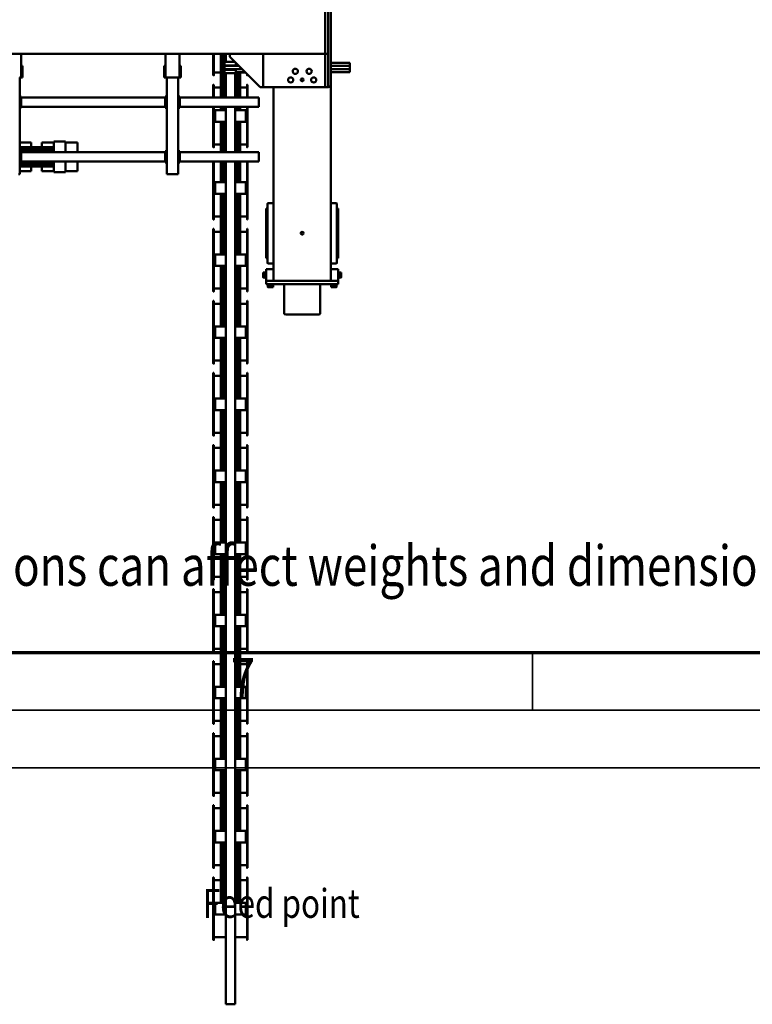
# Model space of a CAD drawing. Units: millimetres. Extents: x 0 to 23760, y -820 to 16800.
# Drawn here: x 12099 to 14643, y -820 to 2596 of the extents above; entities that cross this region are included whole.
import ezdxf
from ezdxf.enums import TextEntityAlignment as Align

# ---------------------------------------------------------------- set-up
doc = ezdxf.new("R2010")
doc.units = ezdxf.units.MM
doc.header["$MEASUREMENT"] = 0
for name, color, linetype, lineweight in [('(1) Shape lines', 7, 'Continuous', 35), ('(4) Texts', 7, 'Continuous', 35), ('(9) Sheet', 7, 'Continuous', 35)]:
    doc.layers.add(name, color=color, linetype=linetype, lineweight=lineweight)
doc.styles.add('Arial', font='ARIAL.TTF')

# ---------------------------------------------------------------- blocks, each defined once
blk = doc.blocks.new('MACRO_12_f35e0ce3-936c-496f-8d77-f0f075b1f11c')
at = {"layer": '(1) Shape lines', "color": 7, "linetype": 'Continuous', "lineweight": 50, "ltscale": 120}
for p, q in [((475.1, 4000), (475.1, 1076)), ((478.1, 4000), (475.1, 4000)), ((478.1, 4000), (504.1, 4000)), ((507.1, 4000), (504.1, 4000)), ((507.1, 4000), (507.1, 1076)), ((431.6, 3776.8), (433.6, 3776.8)), ((431.6, 3776.4), (431.6, 3560)), ((431.6, 3764.8), (431.6, 3764.8)), ((433.6, 3560), (433.6, 3776.4)), ((433.6, 3766.8), (475.1, 3766.8)), ((507.1, 3766.8), (548.6, 3766.8)), ((548.6, 3776.8), (550.6, 3776.8)), ((548.6, 3776.4), (548.6, 3560)), ((550.6, 3560), (550.6, 3776.4)), ((438.1, 3688.2), (438.1, 3648.2)), ((438.1, 3688.2), (475.1, 3688.2)), ((507.1, 3688.2), (544.1, 3688.2)), ((544.1, 3648.2), (544.1, 3688.2)), ((438.1, 3648.2), (475.1, 3648.2)), ((457.6, 3563.4), (457.6, 3648)), ((465.3, 3562.5), (465.3, 3648.2)), ((472.8, 3562.5), (472.8, 3648.2)), ((507.1, 3648.2), (544.1, 3648.2)), ((509.3, 3562.5), (509.3, 3648.2)), ((516.8, 3562.5), (516.8, 3648.2)), ((524.6, 3648), (524.6, 3563.4)), ((433.6, 3559.6), (431.6, 3559.6)), ((433.6, 3569.6), (457.6, 3569.6)), ((457.6, 3516.3), (457.6, 3569.8)), ((457.6, 3563.9), (457.6, 3569.6)), ((465.3, 3522.3), (465.3, 3562.5)), ((472.8, 3522.3), (472.8, 3562.5)), ((509.3, 3522.3), (509.3, 3562.5)), ((516.8, 3522.3), (516.8, 3562.5)), ((524.6, 3569.8), (524.6, 3516.3)), ((524.6, 3569.6), (548.6, 3569.6)), ((524.6, 3569.6), (524.6, 3563.9)), ((550.6, 3559.6), (548.6, 3559.6)), ((431.6, 3526.8), (433.6, 3526.8)), ((431.6, 3526.4), (431.6, 3310)), ((433.6, 3310), (433.6, 3526.4)), ((457.6, 3438.5), (457.6, 3521.4)), ((457.6, 3516.8), (457.6, 3520.9)), ((465.3, 3438.2), (465.3, 3522.3)), ((472.8, 3438.2), (472.8, 3522.3)), ((509.3, 3438.2), (509.3, 3522.3)), ((516.8, 3438.2), (516.8, 3522.3)), ((524.6, 3521.4), (524.6, 3438.5)), ((524.6, 3520.9), (524.6, 3516.8)), ((548.6, 3526.8), (550.6, 3526.8)), ((548.6, 3526.4), (548.6, 3310)), ((550.6, 3310), (550.6, 3526.4)), ((431.6, 3514.8), (431.6, 3514.8)), ((433.6, 3516.8), (457.6, 3516.8)), ((524.6, 3516.8), (548.6, 3516.8)), ((438.1, 3438.2), (438.1, 3398.2)), ((438.1, 3438.2), (475.1, 3438.2)), ((507.1, 3438.2), (544.1, 3438.2)), ((544.1, 3398.2), (544.1, 3438.2)), ((438.1, 3398.2), (475.1, 3398.2)), ((457.6, 3313.4), (457.6, 3397.8)), ((465.3, 3312.5), (465.3, 3398.2)), ((472.8, 3312.5), (472.8, 3398.2)), ((507.1, 3398.2), (544.1, 3398.2)), ((509.3, 3312.5), (509.3, 3398.2)), ((516.8, 3312.5), (516.8, 3398.2)), ((524.6, 3397.8), (524.6, 3313.4)), ((433.6, 3319.6), (457.6, 3319.6)), ((457.6, 3266.3), (457.6, 3319.8)), ((457.6, 3313.9), (457.6, 3319.6)), ((524.6, 3319.8), (524.6, 3266.3)), ((524.6, 3319.6), (548.6, 3319.6)), ((524.6, 3319.6), (524.6, 3313.9)), ((433.6, 3309.6), (431.6, 3309.6)), ((465.3, 3272.3), (465.3, 3312.5)), ((472.8, 3272.3), (472.8, 3312.5)), ((509.3, 3272.3), (509.3, 3312.5)), ((516.8, 3272.3), (516.8, 3312.5)), ((550.6, 3309.6), (548.6, 3309.6)), ((431.6, 3276.8), (433.6, 3276.8)), ((431.6, 3276.4), (431.6, 3060)), ((431.6, 3264.8), (431.6, 3264.8)), ((433.6, 3060), (433.6, 3276.4)), ((433.6, 3266.8), (457.6, 3266.8)), ((457.6, 3188.5), (457.6, 3271.4)), ((457.6, 3266.8), (457.6, 3270.9)), ((465.3, 3188.2), (465.3, 3272.3)), ((472.8, 3188.2), (472.8, 3272.3)), ((509.3, 3188.2), (509.3, 3272.3)), ((516.8, 3188.2), (516.8, 3272.3)), ((524.6, 3271.4), (524.6, 3188.5)), ((524.6, 3270.9), (524.6, 3266.8)), ((524.6, 3266.8), (548.6, 3266.8)), ((548.6, 3276.8), (550.6, 3276.8)), ((548.6, 3276.4), (548.6, 3060)), ((550.6, 3060), (550.6, 3276.4)), ((438.1, 3188.2), (438.1, 3148.2)), ((438.1, 3188.2), (475.1, 3188.2)), ((507.1, 3188.2), (544.1, 3188.2)), ((544.1, 3148.2), (544.1, 3188.2)), ((438.1, 3148.2), (475.1, 3148.2)), ((457.6, 3063.4), (457.6, 3147.8)), ((465.3, 3062.5), (465.3, 3148.2)), ((472.8, 3062.5), (472.8, 3148.2)), ((507.1, 3148.2), (544.1, 3148.2)), ((509.3, 3062.5), (509.3, 3148.2)), ((516.8, 3062.5), (516.8, 3148.2)), ((524.6, 3147.8), (524.6, 3063.4)), ((433.6, 3059.6), (431.6, 3059.6)), ((433.6, 3069.6), (457.6, 3069.6)), ((457.6, 3016.3), (457.6, 3069.8)), ((457.6, 3063.9), (457.6, 3069.6)), ((465.3, 3022.3), (465.3, 3062.5)), ((472.8, 3022.3), (472.8, 3062.5)), ((509.3, 3022.3), (509.3, 3062.5)), ((516.8, 3022.3), (516.8, 3062.5)), ((524.6, 3069.8), (524.6, 3016.3)), ((524.6, 3069.6), (548.6, 3069.6)), ((524.6, 3069.6), (524.6, 3063.9)), ((550.6, 3059.6), (548.6, 3059.6)), ((431.6, 3026.8), (433.6, 3026.8)), ((431.6, 3026.4), (431.6, 2810)), ((431.6, 3014.8), (431.6, 3014.8)), ((433.6, 2810), (433.6, 3026.4)), ((433.6, 3016.8), (457.6, 3016.8)), ((457.6, 2938.5), (457.6, 3021.4)), ((457.6, 3016.8), (457.6, 3020.9)), ((465.3, 2938.2), (465.3, 3022.3)), ((472.8, 2938.2), (472.8, 3022.3)), ((509.3, 2938.2), (509.3, 3022.3)), ((516.8, 2938.2), (516.8, 3022.3)), ((524.6, 3021.4), (524.6, 2938.5)), ((524.6, 3020.9), (524.6, 3016.8)), ((524.6, 3016.8), (548.6, 3016.8)), ((548.6, 3026.8), (550.6, 3026.8)), ((548.6, 3026.4), (548.6, 2810)), ((550.6, 2810), (550.6, 3026.4)), ((438.1, 2938.2), (438.1, 2898.2)), ((438.1, 2938.2), (475.1, 2938.2)), ((507.1, 2938.2), (544.1, 2938.2)), ((544.1, 2898.2), (544.1, 2938.2)), ((438.1, 2898.2), (475.1, 2898.2)), ((457.6, 2813.4), (457.6, 2897.8)), ((465.3, 2812.5), (465.3, 2898.2)), ((472.8, 2812.5), (472.8, 2898.2)), ((507.1, 2898.2), (544.1, 2898.2)), ((509.3, 2812.5), (509.3, 2898.2)), ((516.8, 2812.5), (516.8, 2898.2)), ((524.6, 2897.8), (524.6, 2813.4)), ((433.6, 2809.6), (431.6, 2809.6)), ((433.6, 2819.6), (457.6, 2819.6)), ((457.6, 2766.3), (457.6, 2819.8)), ((457.6, 2813.9), (457.6, 2819.6)), ((465.3, 2772.3), (465.3, 2812.5)), ((472.8, 2772.3), (472.8, 2812.5)), ((509.3, 2772.3), (509.3, 2812.5)), ((516.8, 2772.3), (516.8, 2812.5)), ((524.6, 2819.8), (524.6, 2766.3)), ((524.6, 2819.6), (548.6, 2819.6)), ((524.6, 2819.6), (524.6, 2813.9)), ((550.6, 2809.6), (548.6, 2809.6)), ((431.6, 2776.8), (433.6, 2776.8)), ((431.6, 2776.4), (431.6, 2560)), ((433.6, 2560), (433.6, 2776.4)), ((457.6, 2688.5), (457.6, 2771.4)), ((457.6, 2766.8), (457.6, 2770.9)), ((465.3, 2688.2), (465.3, 2772.3)), ((472.8, 2688.2), (472.8, 2772.3)), ((509.3, 2688.2), (509.3, 2772.3)), ((516.8, 2688.2), (516.8, 2772.3)), ((524.6, 2771.4), (524.6, 2688.5)), ((524.6, 2770.9), (524.6, 2766.8)), ((548.6, 2776.8), (550.6, 2776.8)), ((548.6, 2776.4), (548.6, 2560)), ((550.6, 2560), (550.6, 2776.4)), ((431.6, 2764.8), (431.6, 2764.8)), ((433.6, 2766.8), (457.6, 2766.8)), ((524.6, 2766.8), (548.6, 2766.8)), ((438.1, 2688.2), (438.1, 2648.2)), ((438.1, 2688.2), (475.1, 2688.2)), ((507.1, 2688.2), (544.1, 2688.2)), ((544.1, 2648.2), (544.1, 2688.2)), ((438.1, 2648.2), (475.1, 2648.2)), ((457.6, 2563.4), (457.6, 2647.8)), ((465.3, 2562.5), (465.3, 2648.2)), ((472.8, 2562.5), (472.8, 2648.2)), ((507.1, 2648.2), (544.1, 2648.2)), ((509.3, 2562.5), (509.3, 2648.2)), ((516.8, 2562.5), (516.8, 2648.2)), ((524.6, 2647.8), (524.6, 2563.4)), ((433.6, 2569.6), (457.6, 2569.6)), ((457.6, 2516.3), (457.6, 2569.8)), ((457.6, 2563.9), (457.6, 2569.6)), ((465.3, 2522.3), (465.3, 2562.5)), ((472.8, 2522.3), (472.8, 2562.5)), ((509.3, 2522.3), (509.3, 2562.5)), ((516.8, 2522.3), (516.8, 2562.5)), ((524.6, 2569.8), (524.6, 2516.3)), ((524.6, 2569.6), (548.6, 2569.6)), ((524.6, 2569.6), (524.6, 2563.9)), ((433.6, 2559.6), (431.6, 2559.6)), ((550.6, 2559.6), (548.6, 2559.6)), ((431.6, 2526.8), (433.6, 2526.8)), ((431.6, 2526.4), (431.6, 2310)), ((431.6, 2514.8), (431.6, 2514.8)), ((433.6, 2310), (433.6, 2526.4)), ((433.6, 2516.8), (457.6, 2516.8)), ((457.6, 2438.5), (457.6, 2521.4)), ((457.6, 2516.8), (457.6, 2520.9)), ((465.3, 2438.2), (465.3, 2522.3)), ((472.8, 2438.2), (472.8, 2522.3)), ((509.3, 2438.2), (509.3, 2522.3)), ((516.8, 2438.2), (516.8, 2522.3)), ((524.6, 2521.4), (524.6, 2438.5)), ((524.6, 2520.9), (524.6, 2516.8)), ((524.6, 2516.8), (548.6, 2516.8)), ((548.6, 2526.8), (550.6, 2526.8)), ((548.6, 2526.4), (548.6, 2310)), ((550.6, 2310), (550.6, 2526.4)), ((438.1, 2438.2), (438.1, 2398.2)), ((438.1, 2438.2), (475.1, 2438.2)), ((507.1, 2438.2), (544.1, 2438.2)), ((544.1, 2398.2), (544.1, 2438.2)), ((438.1, 2398.2), (475.1, 2398.2)), ((457.6, 2313.4), (457.6, 2397.8)), ((465.3, 2312.5), (465.3, 2398.2)), ((472.8, 2312.5), (472.8, 2398.2)), ((507.1, 2398.2), (544.1, 2398.2)), ((509.3, 2312.5), (509.3, 2398.2)), ((516.8, 2312.5), (516.8, 2398.2)), ((524.6, 2397.8), (524.6, 2313.4)), ((433.6, 2309.6), (431.6, 2309.6)), ((433.6, 2319.6), (457.6, 2319.6)), ((457.6, 2266.3), (457.6, 2319.8)), ((457.6, 2313.9), (457.6, 2319.6)), ((465.3, 2272.3), (465.3, 2312.5)), ((472.8, 2272.3), (472.8, 2312.5)), ((509.3, 2272.3), (509.3, 2312.5)), ((516.8, 2272.3), (516.8, 2312.5)), ((524.6, 2319.8), (524.6, 2266.3)), ((524.6, 2319.6), (548.6, 2319.6)), ((524.6, 2319.6), (524.6, 2313.9)), ((550.6, 2309.6), (548.6, 2309.6)), ((431.6, 2276.8), (433.6, 2276.8)), ((431.6, 2276.4), (431.6, 2060)), ((431.6, 2264.8), (431.6, 2264.8)), ((433.6, 2060), (433.6, 2276.4)), ((433.6, 2266.8), (457.6, 2266.8)), ((457.6, 2188.5), (457.6, 2271.4)), ((457.6, 2266.8), (457.6, 2270.9)), ((465.3, 2188.2), (465.3, 2272.3)), ((472.8, 2188.2), (472.8, 2272.3)), ((509.3, 2188.2), (509.3, 2272.3)), ((516.8, 2188.2), (516.8, 2272.3)), ((524.6, 2271.4), (524.6, 2188.5)), ((524.6, 2270.9), (524.6, 2266.8)), ((524.6, 2266.8), (548.6, 2266.8)), ((548.6, 2276.8), (550.6, 2276.8)), ((548.6, 2276.4), (548.6, 2060)), ((550.6, 2060), (550.6, 2276.4)), ((438.1, 2188.2), (475.1, 2188.2)), ((438.1, 2188.2), (438.1, 2148.2)), ((507.1, 2188.2), (544.1, 2188.2)), ((544.1, 2148.2), (544.1, 2188.2)), ((438.1, 2148.2), (475.1, 2148.2)), ((457.6, 2063.4), (457.6, 2147.8)), ((465.3, 2062.5), (465.3, 2148.2)), ((472.8, 2062.5), (472.8, 2148.2)), ((507.1, 2148.2), (544.1, 2148.2)), ((509.3, 2062.5), (509.3, 2148.2)), ((516.8, 2062.5), (516.8, 2148.2)), ((524.6, 2147.8), (524.6, 2063.4)), ((433.6, 2059.6), (431.6, 2059.6)), ((433.6, 2069.6), (457.6, 2069.6)), ((457.6, 2016.3), (457.6, 2069.8)), ((457.6, 2063.9), (457.6, 2069.6)), ((465.3, 2022.3), (465.3, 2062.5)), ((472.8, 2022.3), (472.8, 2062.5)), ((509.3, 2022.3), (509.3, 2062.5)), ((516.8, 2022.3), (516.8, 2062.5)), ((524.6, 2069.8), (524.6, 2016.3)), ((524.6, 2069.6), (548.6, 2069.6)), ((524.6, 2069.6), (524.6, 2063.9)), ((550.6, 2059.6), (548.6, 2059.6)), ((431.6, 2026.8), (433.6, 2026.8)), ((431.6, 2026.4), (431.6, 1810)), ((433.6, 1810), (433.6, 2026.4)), ((433.6, 2016.8), (457.6, 2016.8)), ((457.6, 1938.5), (457.6, 2021.4)), ((457.6, 2016.8), (457.6, 2020.9)), ((465.3, 1938.2), (465.3, 2022.3)), ((472.8, 1938.2), (472.8, 2022.3)), ((509.3, 1938.2), (509.3, 2022.3)), ((516.8, 1938.2), (516.8, 2022.3)), ((524.6, 2021.4), (524.6, 1938.5)), ((524.6, 2020.9), (524.6, 2016.8)), ((524.6, 2016.8), (548.6, 2016.8)), ((548.6, 2026.8), (550.6, 2026.8)), ((548.6, 2026.4), (548.6, 1810)), ((550.6, 1810), (550.6, 2026.4)), ((431.6, 2014.8), (431.6, 2014.8)), ((438.1, 1938.2), (438.1, 1898.2)), ((438.1, 1938.2), (475.1, 1938.2)), ((507.1, 1938.2), (544.1, 1938.2)), ((544.1, 1898.2), (544.1, 1938.2)), ((438.1, 1898.2), (475.1, 1898.2)), ((457.6, 1813.4), (457.6, 1897.8)), ((465.3, 1812.5), (465.3, 1898.2)), ((472.8, 1812.5), (472.8, 1898.2)), ((507.1, 1898.2), (544.1, 1898.2)), ((509.3, 1812.5), (509.3, 1898.2)), ((516.8, 1812.5), (516.8, 1898.2)), ((524.6, 1897.8), (524.6, 1813.4)), ((433.6, 1819.6), (457.6, 1819.6)), ((457.6, 1766.3), (457.6, 1819.8)), ((457.6, 1813.9), (457.6, 1819.6)), ((465.3, 1772.3), (465.3, 1812.5)), ((472.8, 1772.3), (472.8, 1812.5)), ((509.3, 1772.3), (509.3, 1812.5)), ((516.8, 1772.3), (516.8, 1812.5)), ((524.6, 1819.8), (524.6, 1766.3)), ((524.6, 1819.6), (548.6, 1819.6)), ((524.6, 1819.6), (524.6, 1813.9)), ((433.6, 1809.6), (431.6, 1809.6)), ((431.6, 1776.8), (433.6, 1776.8)), ((431.6, 1776.4), (431.6, 1560)), ((433.6, 1560), (433.6, 1776.4)), ((550.6, 1809.6), (548.6, 1809.6)), ((548.6, 1776.8), (550.6, 1776.8)), ((548.6, 1776.4), (548.6, 1560)), ((550.6, 1560), (550.6, 1776.4)), ((431.6, 1764.8), (431.6, 1764.8)), ((433.6, 1766.8), (457.6, 1766.8)), ((457.6, 1688.5), (457.6, 1771.4)), ((457.6, 1766.8), (457.6, 1770.9)), ((465.3, 1688.2), (465.3, 1772.3)), ((472.8, 1688.2), (472.8, 1772.3)), ((509.3, 1688.2), (509.3, 1772.3)), ((516.8, 1688.2), (516.8, 1772.3)), ((524.6, 1771.4), (524.6, 1688.5)), ((524.6, 1770.9), (524.6, 1766.8)), ((524.6, 1766.8), (548.6, 1766.8)), ((438.1, 1688.2), (438.1, 1648.2)), ((438.1, 1688.2), (475.1, 1688.2)), ((507.1, 1688.2), (544.1, 1688.2)), ((544.1, 1648.2), (544.1, 1688.2)), ((438.1, 1648.2), (475.1, 1648.2)), ((457.6, 1563.4), (457.6, 1647.8)), ((465.3, 1562.5), (465.3, 1648.2)), ((472.8, 1562.5), (472.8, 1648.2)), ((507.1, 1648.2), (544.1, 1648.2)), ((509.3, 1562.5), (509.3, 1648.2)), ((516.8, 1562.5), (516.8, 1648.2)), ((524.6, 1647.8), (524.6, 1563.4)), ((299.4, 1607), (184.8, 1607)), ((179.6, 1502), (179.6, 1602)), ((304.6, 1602), (304.6, 1502)), ((433.6, 1559.6), (431.6, 1559.6)), ((433.6, 1569.6), (457.6, 1569.6)), ((457.6, 1516.3), (457.6, 1569.8)), ((457.6, 1563.9), (457.6, 1569.6)), ((465.3, 1522.3), (465.3, 1562.5)), ((472.8, 1522.3), (472.8, 1562.5)), ((509.3, 1522.3), (509.3, 1562.5)), ((516.8, 1522.3), (516.8, 1562.5)), ((524.6, 1569.8), (524.6, 1516.3)), ((524.6, 1569.6), (548.6, 1569.6)), ((524.6, 1569.6), (524.6, 1563.9)), ((550.6, 1559.6), (548.6, 1559.6)), ((121.1, 1504.5), (121.1, 1504.5)), ((121.1, 1502), (121.1, 1504.5)), ((121.1, 1502), (121.1, 1504.5)), ((123.1, 1504.5), (123.1, 1512)), ((123.1, 1504.5), (123.1, 1512)), ((123.1, 1504.5), (123.1, 1512)), ((141.1, 1512), (141.1, 1504.5)), ((141.1, 1512), (141.1, 1504.5)), ((141.1, 1512), (141.1, 1504.5)), ((143.1, 1504.5), (143.1, 1504.5)), ((143.1, 1504.5), (143.1, 1502)), ((143.1, 1504.5), (143.1, 1502)), ((341.1, 1502), (341.1, 1504.5)), ((341.1, 1502), (341.1, 1504.5)), ((341.1, 1502), (341.1, 1504.5)), ((343.1, 1512), (343.1, 1512)), ((343.1, 1504.5), (343.1, 1512)), ((343.1, 1504.5), (343.1, 1512)), ((343.1, 1504.5), (343.1, 1512)), ((361.1, 1512), (361.1, 1504.5)), ((361.1, 1512), (361.1, 1504.5)), ((361.1, 1512), (361.1, 1504.5)), ((363.1, 1504.5), (363.1, 1504.5)), ((363.1, 1504.5), (363.1, 1502)), ((363.1, 1504.5), (363.1, 1502)), ((363.1, 1504.5), (363.1, 1502)), ((431.6, 1526.8), (433.6, 1526.8)), ((431.6, 1526.4), (431.6, 1310)), ((431.6, 1514.8), (431.6, 1514.8)), ((433.6, 1310), (433.6, 1526.4)), ((433.6, 1516.8), (457.6, 1516.8)), ((457.6, 1438.5), (457.6, 1521.4)), ((457.6, 1516.8), (457.6, 1520.9)), ((465.3, 1438.2), (465.3, 1522.3)), ((472.8, 1438.2), (472.8, 1522.3)), ((509.3, 1438.2), (509.3, 1522.3)), ((516.8, 1438.2), (516.8, 1522.3)), ((524.6, 1521.4), (524.6, 1438.5)), ((524.6, 1520.9), (524.6, 1516.8)), ((524.6, 1516.8), (548.6, 1516.8)), ((548.6, 1526.8), (550.6, 1526.8)), ((548.6, 1526.4), (548.6, 1310)), ((550.6, 1310), (550.6, 1526.4)), ((107.1, 1479), (114.6, 1479)), ((107.1, 1479), (114.6, 1479)), ((107.1, 1479), (114.6, 1479)), ((114.6, 1481), (117.1, 1481)), ((114.6, 1481), (117.1, 1481)), ((114.6, 1481), (117.1, 1481)), ((117.1, 1490), (117.1, 1502)), ((127.1, 1502), (117.1, 1502)), ((127.1, 1490), (117.1, 1490)), ((142.1, 1490), (117.1, 1490)), ((117.1, 1490), (117.1, 1450)), ((126.1, 1490), (126.1, 1490)), ((126.1, 1490), (126.1, 1490)), ((357.1, 1502), (127.1, 1502)), ((357.1, 1490), (127.1, 1490)), ((138, 1490), (138, 1490)), ((138, 1490), (138, 1490)), ((142.1, 1490), (142.1, 1450)), ((182.1, 1490), (302.1, 1490)), ((342.1, 1490), (342.1, 1450)), ((342.1, 1490), (367.1, 1490)), ((346.1, 1490), (346.1, 1490)), ((346.1, 1490), (346.1, 1490)), ((346.1, 1490), (346.1, 1490)), ((367.1, 1502), (357.1, 1502)), ((357.1, 1490), (367.1, 1490)), ((358, 1490), (358, 1490)), ((358, 1490), (358, 1490)), ((358, 1490), (358, 1490)), ((367.1, 1490), (367.1, 1502)), ((367.1, 1490), (367.1, 1450)), ((367.1, 1481), (369.6, 1481)), ((367.1, 1481), (369.6, 1481)), ((367.1, 1481), (369.6, 1481)), ((369.6, 1479), (377.1, 1479)), ((369.6, 1479), (377.1, 1479)), ((369.6, 1479), (377.1, 1479)), ((114.6, 1461), (107.1, 1461)), ((114.6, 1461), (107.1, 1461)), ((114.6, 1461), (107.1, 1461)), ((117.1, 1459), (114.6, 1459)), ((117.1, 1459), (114.6, 1459)), ((117.1, 1459), (114.6, 1459)), ((142.1, 1450), (117.1, 1450)), ((142.1, 1450), (142.1, 808)), ((342.1, 1450), (367.1, 1450)), ((342.1, 1450), (342.1, 818)), ((369.6, 1459), (367.1, 1459)), ((369.6, 1459), (367.1, 1459)), ((369.6, 1459), (367.1, 1459)), ((377.1, 1461), (369.6, 1461)), ((377.1, 1461), (369.6, 1461)), ((377.1, 1461), (369.6, 1461)), ((438.1, 1438.2), (438.1, 1398.2)), ((438.1, 1438.2), (475.1, 1438.2)), ((507.1, 1438.2), (544.1, 1438.2)), ((544.1, 1398.2), (544.1, 1438.2)), ((117.1, 1408.1), (117.1, 1411)), ((117.1, 1411), (120.1, 1411)), ((117.1, 1411), (120.1, 1411)), ((117.1, 1404.5), (117.1, 1408.1)), ((117.1, 1390.4), (117.1, 1404.5)), ((122.1, 1428), (122.1, 1425.7)), ((122.1, 1425.7), (122.1, 1416.5)), ((122.1, 1416.5), (122.1, 1410.9)), ((122.1, 1410.9), (122.1, 1239.1)), ((142.1, 1430), (124.1, 1430)), ((342.1, 1430), (360.1, 1430)), ((362.1, 1425.7), (362.1, 1428)), ((362.1, 1416.5), (362.1, 1425.7)), ((362.1, 1410.9), (362.1, 1416.5)), ((362.1, 1239.1), (362.1, 1410.9)), ((364.1, 1411), (367.1, 1411)), ((364.1, 1411), (367.1, 1411)), ((367.1, 1408.1), (367.1, 1411)), ((367.1, 1404.5), (367.1, 1408.1)), ((367.1, 1390.4), (367.1, 1404.5)), ((117.1, 1377.8), (117.1, 1390.4)), ((117.1, 1365.6), (117.1, 1377.8)), ((367.1, 1377.8), (367.1, 1390.4)), ((367.1, 1365.6), (367.1, 1377.8)), ((438.1, 1398.2), (475.1, 1398.2)), ((457.6, 1313.4), (457.6, 1397.8)), ((465.3, 1312.5), (465.3, 1398.2)), ((472.8, 1312.5), (472.8, 1398.2)), ((507.1, 1398.2), (544.1, 1398.2)), ((509.3, 1312.5), (509.3, 1398.2)), ((516.8, 1312.5), (516.8, 1398.2)), ((524.6, 1397.8), (524.6, 1313.4)), ((117.1, 1284.4), (117.1, 1365.6)), ((367.1, 1284.4), (367.1, 1365.6)), ((433.6, 1309.6), (431.6, 1309.6)), ((433.6, 1319.6), (457.6, 1319.6)), ((457.6, 1266.3), (457.6, 1319.8)), ((457.6, 1313.9), (457.6, 1319.6)), ((465.3, 1272.3), (465.3, 1312.5)), ((472.8, 1272.3), (472.8, 1312.5)), ((509.3, 1272.3), (509.3, 1312.5)), ((516.8, 1272.3), (516.8, 1312.5)), ((524.6, 1319.8), (524.6, 1266.3)), ((524.6, 1319.6), (548.6, 1319.6)), ((524.6, 1319.6), (524.6, 1313.9)), ((550.6, 1309.6), (548.6, 1309.6)), ((117.1, 1272.2), (117.1, 1284.4)), ((117.1, 1259.6), (117.1, 1272.2)), ((367.1, 1272.2), (367.1, 1284.4)), ((367.1, 1259.6), (367.1, 1272.2)), ((431.6, 1276.8), (433.6, 1276.8)), ((431.6, 1276.4), (431.6, 1075.8)), ((431.6, 1264.8), (431.6, 1264.8)), ((433.6, 1075.8), (433.6, 1276.4)), ((433.6, 1266.8), (457.6, 1266.8)), ((457.6, 1188.5), (457.6, 1271.4)), ((457.6, 1266.8), (457.6, 1270.9)), ((465.3, 1188.2), (465.3, 1272.3)), ((472.8, 1188.2), (472.8, 1272.3)), ((509.3, 1188.2), (509.3, 1272.3)), ((516.8, 1188.2), (516.8, 1272.3)), ((524.6, 1271.4), (524.6, 1188.5)), ((524.6, 1270.9), (524.6, 1266.8)), ((524.6, 1266.8), (548.6, 1266.8)), ((548.6, 1276.8), (550.6, 1276.8)), ((548.6, 1276.4), (548.6, 1075.8)), ((550.6, 1075.8), (550.6, 1276.4)), ((117.1, 1245.5), (117.1, 1259.6)), ((117.1, 1241.9), (117.1, 1245.5)), ((117.1, 1239), (117.1, 1241.9)), ((120.1, 1239), (117.1, 1239)), ((120.1, 1239), (117.1, 1239)), ((122.1, 1239.1), (122.1, 1233.5)), ((122.1, 1233.5), (122.1, 1224.3)), ((362.1, 1233.5), (362.1, 1239.1)), ((362.1, 1224.3), (362.1, 1233.5)), ((367.1, 1239), (364.1, 1239)), ((367.1, 1239), (364.1, 1239)), ((367.1, 1245.5), (367.1, 1259.6)), ((367.1, 1241.9), (367.1, 1245.5)), ((367.1, 1239), (367.1, 1241.9)), ((122.1, 1224.3), (122.1, 1222)), ((142.1, 1220), (124.1, 1220)), ((342.1, 1220), (360.1, 1220)), ((362.1, 1222), (362.1, 1224.3)), ((438.1, 1188.2), (475.1, 1188.2)), ((438.1, 1188.2), (438.1, 1148.2)), ((507.1, 1188.2), (544.1, 1188.2)), ((544.1, 1148.2), (544.1, 1188.2)), ((438.1, 1148.2), (475.1, 1148.2)), ((457.6, 1075), (457.6, 1147.8)), ((465.3, 1075.7), (465.3, 1148.2)), ((472.8, 1075.7), (472.8, 1148.2)), ((507.1, 1148.2), (544.1, 1148.2)), ((509.3, 1075.7), (509.3, 1148.2)), ((516.8, 1075.7), (516.8, 1148.2)), ((524.6, 1147.8), (524.6, 1075)), ((677.2, 1120), (672.2, 1120)), ((672.2, 784), (672.2, 1120)), ((707.2, 1120), (677.2, 1120)), ((712.2, 1120), (707.2, 1120)), ((712.2, 784), (712.2, 1120)), ((1022.5, 1076), (1022.5, 1110)), ((1064.1, 1110), (1022.5, 1110)), ((1064.1, 1076), (1064.1, 1113)), ((1104.1, 1113), (1064.1, 1113)), ((1104.1, 1076), (1104.1, 1113)), ((1145.7, 1110), (1104.1, 1110)), ((1104.8, 1093.5), (1150.6, 1093.5)), ((1145.1, 1093.5), (1183.1, 1093.5)), ((1145.7, 1093.5), (1145.7, 1110)), ((1145.7, 1093.5), (1150.4, 1093.5)), ((1177.6, 1093.5), (1221.4, 1093.5)), ((1177.8, 1093.5), (1182.5, 1093.5)), ((1182.5, 1093.5), (1182.5, 1110)), ((1222, 1110), (1182.5, 1110)), ((1227.1, 1120), (1222.1, 1120)), ((1222.1, 784), (1222.1, 1120)), ((392.1, 1076), (392.1, 1073)), ((392.1, 1076), (667.2, 1076)), ((392.1, 1047), (392.1, 1073)), ((667.2, 1080), (672.2, 1080)), ((667.2, 1075), (667.2, 1080)), ((667.2, 1045), (667.2, 1075)), ((669.7, 1045), (669.7, 1075)), ((672.2, 1075), (669.7, 1075)), ((712.2, 1080), (717.2, 1080)), ((714.7, 1075), (712.2, 1075)), ((714.7, 1075), (714.7, 1045)), ((717.2, 1075), (717.2, 1080)), ((717.2, 1076), (1217.1, 1076)), ((717.2, 1045), (717.2, 1075)), ((1176.4, 1085.8), (1151.8, 1085.8)), ((1176.4, 1078.3), (1151.8, 1078.3)), ((1217.1, 1080), (1222.1, 1080)), ((1217.1, 1075), (1217.1, 1080)), ((1217.1, 1045), (1217.1, 1075)), ((1219.6, 1045), (1219.6, 1075)), ((1222.1, 1075), (1219.6, 1075)), ((392.1, 1047), (392.1, 1044)), ((392.1, 1044), (667.2, 1044)), ((431.6, 1026.8), (433.6, 1026.8)), ((431.6, 1026.4), (431.6, 886)), ((433.6, 886), (433.6, 1026.4)), ((457.6, 1016.3), (457.6, 1044)), ((465.3, 1022.3), (465.3, 1044)), ((472.8, 1022.3), (472.8, 1044)), ((475.1, 1044), (475.1, 886)), ((507.1, 1044), (507.1, 886)), ((509.3, 1022.3), (509.3, 1044)), ((516.8, 1022.3), (516.8, 1044)), ((524.6, 1044), (524.6, 1016.3)), ((548.6, 1026.8), (550.6, 1026.8)), ((548.6, 1026.4), (548.6, 886)), ((550.6, 886), (550.6, 1026.4)), ((667.2, 1045), (667.2, 1040)), ((667.2, 1040), (672.2, 1040)), ((672.2, 1045), (669.7, 1045)), ((712.2, 1045), (714.7, 1045)), ((712.2, 1040), (717.2, 1040)), ((717.2, 1040), (717.2, 1045)), ((717.2, 1044), (1217.1, 1044)), ((1022.5, 1010), (1022.5, 1044)), ((1064.1, 1007), (1064.1, 1044)), ((1104.1, 1007), (1104.1, 1044)), ((1150.6, 1026.5), (1104.8, 1026.5)), ((1183.1, 1026.5), (1145.1, 1026.5)), ((1145.7, 1010), (1145.7, 1026.5)), ((1150.4, 1026.5), (1145.7, 1026.5)), ((1176.4, 1041.8), (1151.8, 1041.8)), ((1176.4, 1034.3), (1151.8, 1034.3)), ((1221.4, 1026.5), (1177.6, 1026.5)), ((1182.5, 1026.5), (1177.8, 1026.5)), ((1182.5, 1010), (1182.5, 1026.5)), ((1217.1, 1045), (1217.1, 1040)), ((1217.1, 1040), (1222.1, 1040)), ((1222.1, 1045), (1219.6, 1045)), ((431.6, 1014.8), (431.6, 1014.8)), ((433.6, 1016.8), (457.6, 1016.8)), ((457.6, 938.5), (457.6, 1021.4)), ((457.6, 1016.8), (457.6, 1020.9)), ((465.3, 938.2), (465.3, 1022.3)), ((472.8, 938.2), (472.8, 1022.3)), ((509.3, 938.2), (509.3, 1022.3)), ((516.8, 938.2), (516.8, 1022.3)), ((524.6, 1021.4), (524.6, 938.5)), ((524.6, 1020.9), (524.6, 1016.8)), ((524.6, 1016.8), (548.6, 1016.8)), ((1022.5, 1010), (1064.1, 1010)), ((1064.1, 1007), (1104.1, 1007)), ((1104.1, 1010), (1145.7, 1010)), ((1182.5, 1010), (1222, 1010)), ((438.1, 938.2), (475.1, 938.2)), ((438.1, 938.2), (438.1, 898.2)), ((507.1, 938.2), (544.1, 938.2)), ((544.1, 898.2), (544.1, 938.2)), ((438.1, 898.2), (475.1, 898.2)), ((457.6, 886), (457.6, 897.8)), ((465.3, 885.9), (465.3, 898.2)), ((472.8, 885.9), (472.8, 898.2)), ((507.1, 898.2), (544.1, 898.2)), ((509.3, 885.9), (509.3, 898.2)), ((516.8, 885.9), (516.8, 898.2)), ((524.6, 897.8), (524.6, 886)), ((667.2, 890), (672.2, 890)), ((667.2, 885), (667.2, 890)), ((712.2, 890), (717.2, 890)), ((717.2, 885), (717.2, 890)), ((1217.1, 890), (1222.1, 890)), ((1217.1, 885), (1217.1, 890)), ((392.1, 886), (392.1, 883)), ((392.1, 886), (667.2, 886)), ((392.1, 857), (392.1, 883)), ((392.1, 857), (392.1, 854)), ((392.1, 854), (667.2, 854)), ((475.1, 854), (475.1, 769.5)), ((507.1, 854), (507.1, 769.5)), ((667.2, 855), (667.2, 885)), ((667.2, 855), (667.2, 850)), ((669.7, 855), (669.7, 885)), ((672.2, 885), (669.7, 885)), ((672.2, 855), (669.7, 855)), ((714.7, 885), (712.2, 885)), ((712.2, 855), (714.7, 855)), ((714.7, 885), (714.7, 855)), ((717.2, 886), (1217.1, 886)), ((717.2, 855), (717.2, 885)), ((717.2, 850), (717.2, 855)), ((717.2, 854), (1217.1, 854)), ((1217.1, 855), (1217.1, 885)), ((1217.1, 855), (1217.1, 850)), ((1219.6, 855), (1219.6, 885)), ((1222.1, 885), (1219.6, 885)), ((1222.1, 855), (1219.6, 855)), ((431.6, 853.9), (431.6, 810)), ((433.6, 810), (433.6, 853.9)), ((457.6, 813.4), (457.6, 853.2)), ((465.3, 812.5), (465.3, 853.7)), ((472.8, 812.5), (472.8, 853.7)), ((509.3, 812.5), (509.3, 853.7)), ((516.8, 812.5), (516.8, 853.7)), ((524.6, 853.2), (524.6, 813.4)), ((548.6, 853.9), (548.6, 810)), ((550.6, 810), (550.6, 853.9)), ((667.2, 850), (672.2, 850)), ((712.2, 850), (717.2, 850)), ((1217.1, 850), (1222.1, 850)), ((142.1, 298), (142.1, 808)), ((162.1, 818), (152.1, 818)), ((152.1, 818), (152.1, 703)), ((152.1, 818), (378.1, 818)), ((162.1, 703), (162.1, 818)), ((378.1, 818), (388.1, 818)), ((378.1, 818), (378.1, 703)), ((388.1, 818), (493.1, 713)), ((433.6, 809.6), (431.6, 809.6)), ((433.6, 819.6), (457.6, 819.6)), ((457.6, 766.3), (457.6, 819.8)), ((457.6, 813.9), (457.6, 819.6)), ((465.3, 772.3), (465.3, 812.5)), ((472.8, 772.3), (472.8, 812.5)), ((509.3, 772.3), (509.3, 812.5)), ((516.8, 772.3), (516.8, 812.5)), ((524.6, 819.8), (524.6, 766.3)), ((524.6, 819.6), (548.6, 819.6)), ((524.6, 819.6), (524.6, 813.9)), ((550.6, 809.6), (548.6, 809.6)), ((77.1, 766), (142.1, 766)), ((77.1, 766), (77.1, 765.8)), ((77.1, 765.8), (77.1, 763.9)), ((77.1, 761.1), (77.1, 763.9)), ((77.1, 761.1), (77.1, 756)), ((77.1, 756), (142.1, 756)), ((77.1, 756), (77.1, 744)), ((431.6, 776.8), (433.6, 776.8)), ((431.6, 776.4), (431.6, 774.7)), ((433.6, 772.6), (433.6, 776.4)), ((439.3, 766.8), (457.6, 766.8)), ((440.1, 766), (472.6, 766)), ((450.1, 756), (511.6, 756)), ((457.6, 767.3), (457.6, 771.4)), ((457.6, 766.8), (457.6, 770.9)), ((465.3, 766.4), (465.3, 772.3)), ((472.6, 769.5), (472.6, 769.5)), ((472.6, 769.5), (472.6, 765)), ((472.6, 769.5), (511.6, 769.5)), ((472.6, 765), (472.6, 757.5)), ((472.6, 757.5), (511.6, 757.5)), ((472.8, 769.8), (472.8, 772.3)), ((509.3, 769.8), (509.3, 772.3)), ((511.6, 765), (511.6, 769.5)), ((511.6, 769.5), (511.6, 769.5)), ((511.6, 757.5), (511.6, 765)), ((511.6, 756), (511.6, 757.5)), ((511.6, 744), (511.6, 756)), ((516.8, 703.1), (516.8, 772.3)), ((524.6, 771.4), (524.6, 703.8)), ((524.6, 770.9), (524.6, 766.8)), ((524.6, 766.8), (548.6, 766.8)), ((548.6, 776.8), (550.6, 776.8)), ((548.6, 776.4), (548.6, 703.1)), ((550.6, 703.1), (550.6, 776.4)), ((667.5, 784), (663.5, 784)), ((663.5, 784), (663.5, 744)), ((667.5, 784), (663.5, 784)), ((663.5, 784), (663.5, 744)), ((667.5, 784), (667.5, 703)), ((667.9, 784), (667.5, 784)), ((667.5, 784), (667.5, 703)), ((668.2, 784), (667.9, 784)), ((669, 784), (668.2, 784)), ((669.6, 784), (669.1, 784)), ((670.8, 784), (669.6, 784)), ((671.4, 784), (670.8, 784)), ((673.5, 784), (671.4, 784)), ((673.5, 784), (710.8, 784)), ((673.5, 784), (710.8, 784)), ((710.8, 784), (713, 784)), ((713, 784), (713.6, 784)), ((713.6, 784), (714.8, 784)), ((714.8, 784), (715.3, 784)), ((715.3, 784), (716.2, 784)), ((716.2, 784), (716.5, 784)), ((716.5, 784), (716.8, 784)), ((716.8, 784), (720.8, 784)), ((716.8, 784), (716.8, 703)), ((716.8, 784), (720.8, 784)), ((716.8, 784), (716.8, 703)), ((720.8, 784), (720.8, 744)), ((720.8, 784), (720.8, 744)), ((1217.4, 784), (1213.4, 784)), ((1213.4, 784), (1213.4, 744)), ((1213.4, 784), (1213.4, 744)), ((1217.4, 784), (1213.4, 784)), ((1217.4, 784), (1217.4, 703)), ((1217.7, 784), (1217.4, 784)), ((1217.4, 784), (1217.4, 703)), ((1217.9, 784), (1217.7, 784)), ((1218.4, 784), (1217.9, 784)), ((1218.8, 784), (1218.4, 784)), ((1219.6, 784), (1218.8, 784)), ((1220.1, 784), (1219.6, 784)), ((1221.2, 784), (1220.1, 784)), ((1221.7, 784), (1221.2, 784)), ((1223.5, 784), (1221.7, 784)), ((77.1, 744), (142.1, 744)), ((77.1, 738.9), (77.1, 744)), ((77.1, 738.9), (77.1, 736.1)), ((77.1, 734.2), (77.1, 736.1)), ((77.1, 734), (77.1, 734.2)), ((77.1, 734), (142.1, 734)), ((462.1, 744), (511.6, 744)), ((472.1, 734), (472.6, 734)), ((472.6, 742.5), (472.6, 735)), ((472.6, 742.5), (511.6, 742.5)), ((472.6, 733.5), (472.6, 735)), ((475.6, 730.5), (511.6, 730.5)), ((507.1, 730.5), (507.1, 703)), ((509.3, 703.1), (509.3, 730.8)), ((511.6, 742.5), (511.6, 744)), ((511.6, 735), (511.6, 742.5)), ((511.6, 730.5), (511.6, 735)), ((663.5, 744), (667.5, 744)), ((663.5, 744), (667.5, 744)), ((716.8, 744), (720.8, 744)), ((716.8, 744), (720.8, 744)), ((1213.4, 744), (1217.4, 744)), ((1213.4, 744), (1217.4, 744)), ((162.1, 703), (152.1, 703)), ((152.1, 703), (152.1, 403)), ((162.1, 470), (162.1, 703)), ((162.1, 703), (3828.1, 703)), ((493.1, 713), (493.1, 703))]:
    blk.add_line(p, q, dxfattribs=at)
for points in [[(431.6, 3776.8), (431.6, 3776.8), (431.6, 3776.4)], [(433.6, 3776.4), (433.6, 3776.8), (433.6, 3776.8)], [(548.6, 3776.4), (548.6, 3776.8), (548.6, 3776.8)], [(550.6, 3776.4), (550.6, 3776.8), (550.6, 3776.8)], [(431.6, 3560), (431.6, 3559.6), (431.6, 3559.6)], [(433.6, 3559.6), (433.6, 3559.6), (433.6, 3560)], [(548.6, 3560), (548.6, 3559.6), (548.6, 3559.6)], [(550.6, 3559.6), (550.6, 3559.6), (550.6, 3560)], [(431.6, 3526.8), (431.6, 3526.8), (431.6, 3526.4)], [(433.6, 3526.4), (433.6, 3526.8), (433.6, 3526.8)], [(548.6, 3526.4), (548.6, 3526.8), (548.6, 3526.8)], [(550.6, 3526.4), (550.6, 3526.8), (550.6, 3526.8)], [(431.6, 3310), (431.6, 3309.6), (431.6, 3309.6)], [(433.6, 3309.6), (433.6, 3309.6), (433.6, 3310)], [(548.6, 3310), (548.6, 3309.6), (548.6, 3309.6)], [(550.6, 3309.6), (550.6, 3309.6), (550.6, 3310)], [(431.6, 3276.8), (431.6, 3276.8), (431.6, 3276.4)], [(433.6, 3276.4), (433.6, 3276.8), (433.6, 3276.8)], [(548.6, 3276.4), (548.6, 3276.8), (548.6, 3276.8)], [(550.6, 3276.4), (550.6, 3276.8), (550.6, 3276.8)], [(431.6, 3060), (431.6, 3059.6), (431.6, 3059.6)], [(433.6, 3059.6), (433.6, 3059.6), (433.6, 3060)], [(548.6, 3060), (548.6, 3059.6), (548.6, 3059.6)], [(550.6, 3059.6), (550.6, 3059.6), (550.6, 3060)], [(431.6, 3026.8), (431.6, 3026.8), (431.6, 3026.4)], [(433.6, 3026.4), (433.6, 3026.8), (433.6, 3026.8)], [(548.6, 3026.4), (548.6, 3026.8), (548.6, 3026.8)], [(550.6, 3026.4), (550.6, 3026.8), (550.6, 3026.8)], [(431.6, 2810), (431.6, 2809.6), (431.6, 2809.6)], [(433.6, 2809.6), (433.6, 2809.6), (433.6, 2810)], [(548.6, 2810), (548.6, 2809.6), (548.6, 2809.6)], [(550.6, 2809.6), (550.6, 2809.6), (550.6, 2810)], [(431.6, 2776.8), (431.6, 2776.8), (431.6, 2776.4)], [(433.6, 2776.4), (433.6, 2776.8), (433.6, 2776.8)], [(548.6, 2776.4), (548.6, 2776.8), (548.6, 2776.8)], [(550.6, 2776.4), (550.6, 2776.8), (550.6, 2776.8)], [(431.6, 2560), (431.6, 2559.6), (431.6, 2559.6)], [(433.6, 2559.6), (433.6, 2559.6), (433.6, 2560)], [(548.6, 2560), (548.6, 2559.6), (548.6, 2559.6)], [(550.6, 2559.6), (550.6, 2559.6), (550.6, 2560)], [(431.6, 2526.8), (431.6, 2526.8), (431.6, 2526.4)], [(433.6, 2526.4), (433.6, 2526.8), (433.6, 2526.8)], [(548.6, 2526.4), (548.6, 2526.8), (548.6, 2526.8)], [(550.6, 2526.4), (550.6, 2526.8), (550.6, 2526.8)], [(431.6, 2310), (431.6, 2309.6), (431.6, 2309.6)], [(433.6, 2309.6), (433.6, 2309.6), (433.6, 2310)], [(548.6, 2310), (548.6, 2309.6), (548.6, 2309.6)], [(550.6, 2309.6), (550.6, 2309.6), (550.6, 2310)], [(431.6, 2276.8), (431.6, 2276.8), (431.6, 2276.4)], [(433.6, 2276.4), (433.6, 2276.8), (433.6, 2276.8)], [(548.6, 2276.4), (548.6, 2276.8), (548.6, 2276.8)], [(550.6, 2276.4), (550.6, 2276.8), (550.6, 2276.8)], [(431.6, 2060), (431.6, 2059.6), (431.6, 2059.6)], [(433.6, 2059.6), (433.6, 2059.6), (433.6, 2060)], [(548.6, 2060), (548.6, 2059.6), (548.6, 2059.6)], [(550.6, 2059.6), (550.6, 2059.6), (550.6, 2060)], [(431.6, 2026.8), (431.6, 2026.8), (431.6, 2026.4)], [(433.6, 2026.4), (433.6, 2026.8), (433.6, 2026.8)], [(548.6, 2026.4), (548.6, 2026.8), (548.6, 2026.8)], [(550.6, 2026.4), (550.6, 2026.8), (550.6, 2026.8)], [(431.6, 1810), (431.6, 1809.6), (431.6, 1809.6)], [(431.6, 1776.8), (431.6, 1776.8), (431.6, 1776.4)], [(433.6, 1809.6), (433.6, 1809.6), (433.6, 1810)], [(433.6, 1776.4), (433.6, 1776.8), (433.6, 1776.8)], [(548.6, 1810), (548.6, 1809.6), (548.6, 1809.6)], [(548.6, 1776.4), (548.6, 1776.8), (548.6, 1776.8)], [(550.6, 1809.6), (550.6, 1809.6), (550.6, 1810)], [(550.6, 1776.4), (550.6, 1776.8), (550.6, 1776.8)], [(431.6, 1560), (431.6, 1559.6), (431.6, 1559.6)], [(433.6, 1559.6), (433.6, 1559.6), (433.6, 1560)], [(548.6, 1560), (548.6, 1559.6), (548.6, 1559.6)], [(550.6, 1559.6), (550.6, 1559.6), (550.6, 1560)], [(143.1, 1504.5), (121.1, 1504.5), (121.1, 1504.5)], [(141.1, 1512), (123.1, 1512), (123.1, 1512)], [(341.1, 1504.5), (341.1, 1504.5), (341.1, 1504.5)], [(363, 1504.5), (341.1, 1504.5), (341.2, 1504.5)], [(361, 1512), (361.1, 1512), (343.2, 1512)], [(361.1, 1512), (361.1, 1512), (361.1, 1512)], [(431.6, 1526.8), (431.6, 1526.8), (431.6, 1526.4)], [(433.6, 1526.4), (433.6, 1526.8), (433.6, 1526.8)], [(548.6, 1526.4), (548.6, 1526.8), (548.6, 1526.8)], [(550.6, 1526.4), (550.6, 1526.8), (550.6, 1526.8)], [(107.1, 1461.1), (107.1, 1479), (107.1, 1478.9)], [(114.6, 1459), (114.6, 1481), (114.6, 1481)], [(369.6, 1459), (369.6, 1481), (369.6, 1481)], [(377.1, 1461.1), (377.1, 1479), (377.1, 1478.9)], [(431.6, 1310), (431.6, 1309.6), (431.6, 1309.6)], [(433.6, 1309.6), (433.6, 1309.6), (433.6, 1310)], [(548.6, 1310), (548.6, 1309.6), (548.6, 1309.6)], [(550.6, 1309.6), (550.6, 1309.6), (550.6, 1310)], [(431.6, 1276.8), (431.6, 1276.8), (431.6, 1276.4)], [(433.6, 1276.4), (433.6, 1276.8), (433.6, 1276.8)], [(548.6, 1276.4), (548.6, 1276.8), (548.6, 1276.8)], [(550.6, 1276.4), (550.6, 1276.8), (550.6, 1276.8)], [(1151.8, 1085.8), (1152, 1085.8), (1104.2, 1085.8)], [(1151.8, 1078.3), (1152, 1078.3), (1104.2, 1078.3)], [(1222, 1085.8), (1176.2, 1085.8), (1176.4, 1085.8)], [(1217, 1078.3), (1176.2, 1078.3), (1176.4, 1078.3)], [(431.6, 1026.8), (431.6, 1026.8), (431.6, 1026.4)], [(433.6, 1026.4), (433.6, 1026.8), (433.6, 1026.8)], [(548.6, 1026.4), (548.6, 1026.8), (548.6, 1026.8)], [(550.6, 1026.4), (550.6, 1026.8), (550.6, 1026.8)], [(1151.8, 1041.8), (1152, 1041.8), (1104.2, 1041.8)], [(1151.8, 1034.3), (1152, 1034.3), (1104.2, 1034.3)], [(1217, 1041.8), (1176.2, 1041.8), (1176.4, 1041.8)], [(1222, 1034.3), (1176.2, 1034.3), (1176.4, 1034.3)], [(431.6, 810), (431.6, 809.6), (431.6, 809.6)], [(433.6, 809.6), (433.6, 809.6), (433.6, 810)], [(548.6, 810), (548.6, 809.6), (548.6, 809.6)], [(550.6, 809.6), (550.6, 809.6), (550.6, 810)], [(431.6, 776.8), (431.6, 776.8), (431.6, 776.4)], [(433.6, 776.4), (433.6, 776.8), (433.6, 776.8)], [(548.6, 776.4), (548.6, 776.8), (548.6, 776.8)], [(550.6, 776.4), (550.6, 776.8), (550.6, 776.8)]]:
    blk.add_lwpolyline(points, dxfattribs=at)
for centre, radius in [((242.1, 1325), 5), ((202.1, 793), 9), ((242.1, 793), 5), ((282.1, 793), 9), ((218.1, 763), 9), ((266.1, 763), 9)]:
    blk.add_circle(centre, radius, dxfattribs=at)
for centre, radius, start, end in [((461.6, 3563.4), 4, 180, 339.6359), ((469.1, 3563.4), 4, 200.3641, 339.6359), ((476.6, 3563.4), 4, 200.3641, 243.1009), ((505.6, 3563.4), 4, 296.8991, 339.6359), ((513.1, 3563.4), 4, 200.3641, 339.6359), ((520.6, 3563.4), 4, 200.3641, 0), ((461.6, 3521.4), 4, 20.3641, 180), ((469.1, 3521.4), 4, 20.3641, 159.6359), ((476.6, 3521.4), 4, 116.8991, 159.6359), ((505.6, 3521.4), 4, 20.3641, 63.1009), ((513.1, 3521.4), 4, 20.3641, 159.6359), ((520.6, 3521.4), 4, 0, 159.6359), ((461.6, 3313.4), 4, 180, 339.6359), ((469.1, 3313.4), 4, 200.3641, 339.6359), ((476.6, 3313.4), 4, 200.3641, 243.1009), ((505.6, 3313.4), 4, 296.8991, 339.6359), ((513.1, 3313.4), 4, 200.3641, 339.6359), ((520.6, 3313.4), 4, 200.3641, 0), ((461.6, 3271.4), 4, 20.3641, 180), ((469.1, 3271.4), 4, 20.3641, 159.6359), ((476.6, 3271.4), 4, 116.8991, 159.6359), ((505.6, 3271.4), 4, 20.3641, 63.1009), ((513.1, 3271.4), 4, 20.3641, 159.6359), ((520.6, 3271.4), 4, 0, 159.6359), ((461.6, 3063.4), 4, 180, 339.6359), ((469.1, 3063.4), 4, 200.3641, 339.6359), ((476.6, 3063.4), 4, 200.3641, 243.1009), ((505.6, 3063.4), 4, 296.8991, 339.6359), ((513.1, 3063.4), 4, 200.3641, 339.6359), ((520.6, 3063.4), 4, 200.3641, 0), ((461.6, 3021.4), 4, 20.3641, 180), ((469.1, 3021.4), 4, 20.3641, 159.6359), ((476.6, 3021.4), 4, 116.8991, 159.6359), ((505.6, 3021.4), 4, 20.3641, 63.1009), ((513.1, 3021.4), 4, 20.3641, 159.6359), ((520.6, 3021.4), 4, 0, 159.6359), ((461.6, 2813.4), 4, 180, 339.6359), ((469.1, 2813.4), 4, 200.3641, 339.6359), ((476.6, 2813.4), 4, 200.3641, 243.1009), ((505.6, 2813.4), 4, 296.8991, 339.6359), ((513.1, 2813.4), 4, 200.3641, 339.6359), ((520.6, 2813.4), 4, 200.3641, 0), ((461.6, 2771.4), 4, 20.3641, 180), ((469.1, 2771.4), 4, 20.3641, 159.6359), ((476.6, 2771.4), 4, 116.8991, 159.6359), ((505.6, 2771.4), 4, 20.3641, 63.1009), ((513.1, 2771.4), 4, 20.3641, 159.6359), ((520.6, 2771.4), 4, 0, 159.6359), ((461.6, 2563.4), 4, 180, 339.6359), ((469.1, 2563.4), 4, 200.3641, 339.6359), ((476.6, 2563.4), 4, 200.3641, 243.1009), ((505.6, 2563.4), 4, 296.8991, 339.6359), ((513.1, 2563.4), 4, 200.3641, 339.6359), ((520.6, 2563.4), 4, 200.3641, 0), ((461.6, 2521.4), 4, 20.3641, 180), ((469.1, 2521.4), 4, 20.3641, 159.6359), ((476.6, 2521.4), 4, 116.8991, 159.6359), ((505.6, 2521.4), 4, 20.3641, 63.1009), ((513.1, 2521.4), 4, 20.3641, 159.6359), ((520.6, 2521.4), 4, 0, 159.6359), ((461.6, 2313.4), 4, 180, 339.6359), ((469.1, 2313.4), 4, 200.3641, 339.6359), ((476.6, 2313.4), 4, 200.3641, 243.1009), ((505.6, 2313.4), 4, 296.8991, 339.6359), ((513.1, 2313.4), 4, 200.3641, 339.6359), ((520.6, 2313.4), 4, 200.3641, 0), ((461.6, 2271.4), 4, 20.3641, 180), ((469.1, 2271.4), 4, 20.3641, 159.6359), ((476.6, 2271.4), 4, 116.8991, 159.6359), ((505.6, 2271.4), 4, 20.3641, 63.1009), ((513.1, 2271.4), 4, 20.3641, 159.6359), ((520.6, 2271.4), 4, 0, 159.6359), ((461.6, 2063.4), 4, 180, 339.6359), ((469.1, 2063.4), 4, 200.3641, 339.6359), ((476.6, 2063.4), 4, 200.3641, 243.1009), ((505.6, 2063.4), 4, 296.8991, 339.6359), ((513.1, 2063.4), 4, 200.3641, 339.6359), ((520.6, 2063.4), 4, 200.3641, 0), ((461.6, 2021.4), 4, 20.3641, 180), ((469.1, 2021.4), 4, 20.3641, 159.6359), ((476.6, 2021.4), 4, 116.8991, 159.6359), ((505.6, 2021.4), 4, 20.3641, 63.1009), ((513.1, 2021.4), 4, 20.3641, 159.6359), ((520.6, 2021.4), 4, 0, 159.6359), ((461.6, 1813.4), 4, 180, 339.6359), ((469.1, 1813.4), 4, 200.3641, 339.6359), ((476.6, 1813.4), 4, 200.3641, 243.1009), ((505.6, 1813.4), 4, 296.8991, 339.6359), ((513.1, 1813.4), 4, 200.3641, 339.6359), ((520.6, 1813.4), 4, 200.3641, 0), ((461.6, 1771.4), 4, 20.3641, 180), ((469.1, 1771.4), 4, 20.3641, 159.6359), ((476.6, 1771.4), 4, 116.8991, 159.6359), ((505.6, 1771.4), 4, 20.3641, 63.1009), ((513.1, 1771.4), 4, 20.3641, 159.6359), ((520.6, 1771.4), 4, 0, 159.6359), ((184.6, 1602), 5, 90, 180), ((299.6, 1602), 5, 0, 90), ((461.6, 1563.4), 4, 180, 339.6359), ((469.1, 1563.4), 4, 200.3641, 339.6359), ((476.6, 1563.4), 4, 200.3641, 243.1009), ((505.6, 1563.4), 4, 296.8991, 339.6359), ((513.1, 1563.4), 4, 200.3641, 339.6359), ((520.6, 1563.4), 4, 200.3641, 0), ((461.6, 1521.4), 4, 20.3641, 180), ((469.1, 1521.4), 4, 20.3641, 159.6359), ((476.6, 1521.4), 4, 116.8991, 159.6359), ((505.6, 1521.4), 4, 20.3641, 63.1009), ((513.1, 1521.4), 4, 20.3641, 159.6359), ((520.6, 1521.4), 4, 0, 159.6359), ((120.1, 1413), 2, 270, 0), ((120.1, 1413), 2, 270, 0), ((124.1, 1428), 2, 90, 180), ((360.1, 1428), 2, 0, 90), ((364.1, 1413), 2, 180, 270), ((364.1, 1413), 2, 180, 270), ((461.6, 1313.4), 4, 180, 339.6359), ((469.1, 1313.4), 4, 200.3641, 339.6359), ((476.6, 1313.4), 4, 200.3641, 243.1009), ((505.6, 1313.4), 4, 296.8991, 339.6359), ((513.1, 1313.4), 4, 200.3641, 339.6359), ((520.6, 1313.4), 4, 200.3641, 0), ((461.6, 1271.4), 4, 20.3641, 180), ((469.1, 1271.4), 4, 20.3641, 159.6359), ((476.6, 1271.4), 4, 116.8991, 159.6359), ((505.6, 1271.4), 4, 20.3641, 63.1009), ((513.1, 1271.4), 4, 20.3641, 159.6359), ((520.6, 1271.4), 4, 0, 159.6359), ((120.1, 1237), 2, 0, 90), ((120.1, 1237), 2, 0, 90), ((364.1, 1237), 2, 90, 180), ((364.1, 1237), 2, 90, 180), ((124.1, 1222), 2, 180, 270), ((360.1, 1222), 2, 270, 0), ((1150.6, 1089.5), 4, 290.3641, 90), ((1177.6, 1089.5), 4, 90, 249.6359), ((1150.6, 1082), 4, 290.3641, 69.6359), ((1150.6, 1074.5), 4, 26.8991, 69.6359), ((1177.6, 1082), 4, 110.3641, 249.6359), ((1177.6, 1074.5), 4, 110.3641, 153.1009), ((461.6, 1021.4), 4, 20.3641, 180), ((469.1, 1021.4), 4, 20.3641, 159.6359), ((476.6, 1021.4), 4, 116.8991, 159.6359), ((505.6, 1021.4), 4, 20.3641, 63.1009), ((513.1, 1021.4), 4, 20.3641, 159.6359), ((520.6, 1021.4), 4, 0, 159.6359), ((1150.6, 1030.5), 4, 270, 69.6359), ((1150.6, 1045.5), 4, 290.3641, 333.1009), ((1150.6, 1038), 4, 290.3641, 69.6359), ((1177.6, 1038), 4, 110.3641, 249.6359), ((1177.6, 1030.5), 4, 110.3641, 270), ((1177.6, 1045.5), 4, 206.8991, 249.6359), ((152.1, 808), 10, 90, 180), ((461.6, 813.4), 4, 180, 339.6359), ((469.1, 813.4), 4, 200.3641, 339.6359), ((476.6, 813.4), 4, 200.3641, 243.1009), ((505.6, 813.4), 4, 296.8991, 339.6359), ((513.1, 813.4), 4, 200.3641, 339.6359), ((520.6, 813.4), 4, 200.3641, 0), ((461.6, 771.4), 4, 20.3641, 180), ((469.1, 771.4), 4, 20.3641, 159.6359), ((476.6, 771.4), 4, 116.8991, 159.6359), ((505.6, 771.4), 4, 20.3641, 63.1009), ((513.1, 771.4), 4, 20.3641, 159.6359), ((520.6, 771.4), 4, 0, 159.6359)]:
    blk.add_arc(centre, radius, start, end, dxfattribs=at)
blk = doc.blocks.new('GROUP_0_e19d1edb-90c6-4088-a03a-1553e75fb519')
at = {"layer": '(9) Sheet', "color": 7, "lineweight": 70, "ltscale": 120}
blk.add_line((800, 400), (23360, 400), dxfattribs=at)
at = {"layer": '(9) Sheet', "color": 7, "lineweight": 35, "ltscale": 120}
for p, q in [((13880, 203), (13880, 401)), ((600, 200), (23560, 200)), ((0, 0), (23760, 0))]:
    blk.add_line(p, q, dxfattribs=at)
at = {"layer": '(4) Texts', "color": 9, "lineweight": 35, "style": 'Arial', "width": 0.8}
blk.add_text('Note! Additional options can affect weights and dimensions of some components.', height=140, dxfattribs=at).set_placement((10587, 771.9), align=Align.TOP_LEFT)
at = {"layer": '(9) Sheet', "color": 7, "lineweight": 35, "style": 'Arial', "width": 0.8}
blk.add_text('7', height=140, dxfattribs=at).set_placement((12831.9, 197.4), align=Align.BOTTOM_LEFT)

msp = doc.modelspace()

# ---------------------------------------------------------------- block references
at = {"color": 7, "linetype": 'ByBlock'}
msp.add_blockref('GROUP_0_e19d1edb-90c6-4088-a03a-1553e75fb519', (0, 0), dxfattribs=at)
at = {"color": 7, "linetype": 'ByBlock', "rotation": 180}
msp.add_blockref('MACRO_12_f35e0ce3-936c-496f-8d77-f0f075b1f11c', (13322.1, 3180), dxfattribs=at)

# ---------------------------------------------------------------- texts
at = {"layer": '(4) Texts', "color": 9, "lineweight": 35, "style": 'Arial', "width": 0.8}
msp.add_text('Feed point', height=100, dxfattribs=at).set_placement((12735, -420), align=Align.TOP_LEFT)

doc.saveas('drawing.dxf')
